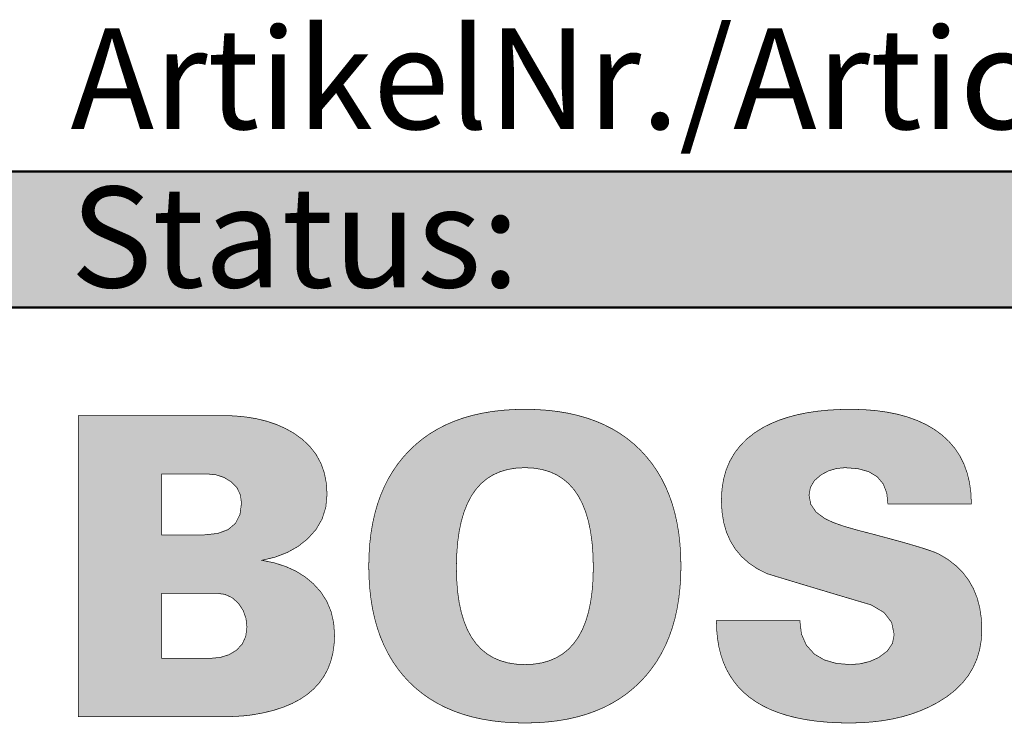
# Model space of a CAD drawing. Units: millimetres. Extents: x 0 to 1680, y -26 to 1188.
# Drawn here: x 601 to 650, y 33 to 68 of the extents above; entities that cross this region are included whole.
import ezdxf
from ezdxf.enums import TextEntityAlignment as Align

# ---------------------------------------------------------------- set-up
doc = ezdxf.new("R2010")
doc.units = ezdxf.units.MM
doc.layers.add('AM_0', color=7, linetype='Continuous', lineweight=50)
doc.layers.add('AM_BOR', color=7, linetype='Continuous', lineweight=50)
doc.styles.get("Standard").update_dxf_attribs({"font": 'ISOCP.SHX'})

# ---------------------------------------------------------------- blocks, each defined once
blk = doc.blocks.new('TITLE_BOS')
at = {"layer": 'AM_BOR'}
h = blk.add_hatch(color=256, dxfattribs=at)
h.paths.add_polyline_path([(-101.804, 12.641), (-101.854, 12.898), (-101.939, 13.136), (-102.057, 13.353), (-102.209, 13.55), (-102.395, 13.728), (-102.615, 13.886), (-102.821, 14.001), (-103.042, 14.099), (-103.278, 14.179), (-103.529, 14.241), (-103.796, 14.285), (-104.078, 14.312), (-104.375, 14.321), (-107.956, 14.321), (-107.956, 6.847), (-104.447, 6.847), (-104.14, 6.852), (-103.881, 6.866), (-103.671, 6.889), (-103.386, 6.939), (-103.121, 7.003), (-102.879, 7.081), (-102.657, 7.173), (-102.456, 7.28), (-102.276, 7.401), (-102.118, 7.536), (-101.981, 7.685), (-101.865, 7.848), (-101.769, 8.025), (-101.696, 8.217), (-101.643, 8.422), (-101.611, 8.642), (-101.6, 8.876), (-101.622, 9.175), (-101.685, 9.452), (-101.791, 9.707), (-101.938, 9.939), (-102.128, 10.149), (-102.332, 10.318), (-102.561, 10.461), (-102.815, 10.576), (-103.096, 10.666), (-103.402, 10.729), (-103.071, 10.808), (-102.773, 10.923), (-102.507, 11.072), (-102.273, 11.257), (-102.06, 11.493), (-101.908, 11.756), (-101.817, 12.047), (-101.787, 12.364)])
h.paths.add_polyline_path([(-103.937, 12.353), (-103.909, 12.147), (-103.946, 11.867), (-104.056, 11.648), (-104.24, 11.491), (-104.498, 11.395), (-104.83, 11.36), (-105.886, 11.36), (-105.886, 12.872), (-104.758, 12.872), (-104.54, 12.85), (-104.341, 12.784), (-104.162, 12.675), (-104.021, 12.529)], flags=16)
h.paths.add_polyline_path([(-104.322, 9.884), (-104.141, 9.801), (-103.986, 9.663), (-103.869, 9.487), (-103.798, 9.29), (-103.774, 9.073), (-103.803, 8.843), (-103.889, 8.652), (-104.033, 8.498), (-104.219, 8.386), (-104.433, 8.319), (-104.675, 8.296), (-105.886, 8.296), (-105.886, 9.911), (-104.53, 9.911)], flags=16)
h.paths.add_polyline_path([(-93.603, 12.948), (-93.728, 13.129), (-93.865, 13.3), (-94.013, 13.462), (-94.173, 13.612), (-94.342, 13.75), (-94.522, 13.876), (-94.712, 13.99), (-94.913, 14.092), (-95.123, 14.182), (-95.343, 14.26), (-95.574, 14.326), (-95.815, 14.38), (-96.066, 14.422), (-96.327, 14.452), (-96.599, 14.47), (-96.88, 14.476), (-97.16, 14.47), (-97.43, 14.452), (-97.691, 14.422), (-97.941, 14.379), (-98.181, 14.325), (-98.411, 14.259), (-98.631, 14.18), (-98.841, 14.09), (-99.042, 13.987), (-99.232, 13.873), (-99.412, 13.746), (-99.582, 13.607), (-99.742, 13.456), (-99.892, 13.295), (-100.029, 13.123), (-100.154, 12.941), (-100.268, 12.75), (-100.369, 12.549), (-100.459, 12.338), (-100.537, 12.117), (-100.602, 11.886), (-100.656, 11.645), (-100.698, 11.395), (-100.728, 11.134), (-100.746, 10.864), (-100.752, 10.584), (-100.746, 10.302), (-100.728, 10.031), (-100.698, 9.769), (-100.657, 9.518), (-100.603, 9.276), (-100.538, 9.045), (-100.461, 8.823), (-100.371, 8.612), (-100.27, 8.411), (-100.158, 8.22), (-100.033, 8.039), (-99.896, 7.867), (-99.748, 7.706), (-99.588, 7.556), (-99.418, 7.418), (-99.238, 7.292), (-99.048, 7.178), (-98.848, 7.076), (-98.638, 6.986), (-98.417, 6.908), (-98.186, 6.842), (-97.946, 6.788), (-97.695, 6.746), (-97.433, 6.716), (-97.162, 6.698), (-96.88, 6.692), (-96.6, 6.698), (-96.33, 6.716), (-96.07, 6.746), (-95.82, 6.788), (-95.58, 6.843), (-95.35, 6.909), (-95.13, 6.988), (-94.919, 7.078), (-94.719, 7.181), (-94.529, 7.295), (-94.349, 7.422), (-94.179, 7.561), (-94.018, 7.711), (-93.869, 7.873), (-93.732, 8.045), (-93.606, 8.226), (-93.493, 8.418), (-93.391, 8.619), (-93.302, 8.83), (-93.224, 9.051), (-93.158, 9.282), (-93.105, 9.523), (-93.063, 9.773), (-93.033, 10.034), (-93.015, 10.304), (-93.009, 10.584), (-93.015, 10.866), (-93.033, 11.137), (-93.062, 11.399), (-93.104, 11.65), (-93.158, 11.892), (-93.223, 12.123), (-93.3, 12.344), (-93.389, 12.556), (-93.49, 12.757)])
h.paths.add_polyline_path([(-98.095, 12.488), (-97.967, 12.631), (-97.823, 12.752), (-97.665, 12.851), (-97.491, 12.928), (-97.303, 12.983), (-97.099, 13.016), (-96.88, 13.027), (-96.662, 13.016), (-96.458, 12.983), (-96.269, 12.928), (-96.096, 12.851), (-95.937, 12.752), (-95.794, 12.631), (-95.666, 12.488), (-95.552, 12.323), (-95.454, 12.136), (-95.371, 11.927), (-95.303, 11.696), (-95.251, 11.443), (-95.213, 11.169), (-95.19, 10.872), (-95.183, 10.553), (-95.19, 10.242), (-95.213, 9.953), (-95.251, 9.685), (-95.303, 9.438), (-95.371, 9.213), (-95.454, 9.009), (-95.552, 8.827), (-95.666, 8.666), (-95.794, 8.527), (-95.937, 8.409), (-96.096, 8.313), (-96.269, 8.238), (-96.458, 8.184), (-96.662, 8.152), (-96.88, 8.141), (-97.099, 8.152), (-97.303, 8.184), (-97.491, 8.238), (-97.665, 8.313), (-97.823, 8.409), (-97.967, 8.527), (-98.095, 8.666), (-98.208, 8.827), (-98.306, 9.009), (-98.389, 9.213), (-98.457, 9.438), (-98.51, 9.685), (-98.548, 9.953), (-98.57, 10.242), (-98.578, 10.553), (-98.57, 10.872), (-98.548, 11.169), (-98.51, 11.443), (-98.457, 11.696), (-98.389, 11.927), (-98.306, 12.136), (-98.208, 12.323)], flags=16)
h.paths.add_polyline_path([(-86.362, 13.68), (-86.533, 13.838), (-86.726, 13.979), (-86.926, 14.096), (-87.143, 14.196), (-87.378, 14.282), (-87.629, 14.352), (-87.898, 14.406), (-88.183, 14.445), (-88.486, 14.468), (-88.806, 14.476), (-89.097, 14.47), (-89.374, 14.454), (-89.639, 14.427), (-89.891, 14.388), (-90.13, 14.339), (-90.357, 14.278), (-90.57, 14.207), (-90.771, 14.124), (-90.959, 14.031), (-91.179, 13.894), (-91.373, 13.741), (-91.54, 13.572), (-91.682, 13.387), (-91.798, 13.186), (-91.889, 12.968), (-91.953, 12.735), (-91.992, 12.485), (-92.005, 12.219), (-91.991, 11.935), (-91.949, 11.671), (-91.88, 11.428), (-91.782, 11.205), (-91.657, 11.003), (-91.504, 10.821), (-91.322, 10.659), (-91.113, 10.518), (-90.877, 10.398), (-90.641, 10.326), (-90.406, 10.255), (-90.171, 10.184), (-89.936, 10.113), (-89.7, 10.042), (-89.465, 9.972), (-89.23, 9.901), (-88.995, 9.831), (-88.759, 9.761), (-88.524, 9.691), (-88.289, 9.621), (-87.973, 9.434), (-87.783, 9.189), (-87.72, 8.886), (-87.762, 8.667), (-87.89, 8.477), (-88.103, 8.317), (-88.323, 8.219), (-88.558, 8.161), (-88.806, 8.141), (-89.154, 8.17), (-89.451, 8.256), (-89.697, 8.4), (-89.898, 8.621), (-90.019, 8.897), (-90.059, 9.228), (-92.129, 9.228), (-92.122, 9.003), (-92.102, 8.788), (-92.068, 8.583), (-92.02, 8.39), (-91.959, 8.206), (-91.884, 8.033), (-91.795, 7.871), (-91.693, 7.719), (-91.577, 7.577), (-91.447, 7.446), (-91.304, 7.326), (-91.147, 7.216), (-90.976, 7.116), (-90.792, 7.027), (-90.594, 6.949), (-90.383, 6.881), (-90.158, 6.823), (-89.919, 6.776), (-89.666, 6.739), (-89.4, 6.713), (-89.121, 6.697), (-88.827, 6.692), (-88.545, 6.698), (-88.272, 6.717), (-88.009, 6.748), (-87.757, 6.792), (-87.514, 6.848), (-87.281, 6.917), (-87.059, 6.999), (-86.846, 7.093), (-86.643, 7.199), (-86.413, 7.344), (-86.21, 7.503), (-86.033, 7.676), (-85.884, 7.864), (-85.763, 8.065), (-85.668, 8.28), (-85.6, 8.51), (-85.559, 8.753), (-85.546, 9.011), (-85.559, 9.293), (-85.598, 9.557), (-85.664, 9.803), (-85.756, 10.03), (-85.875, 10.238), (-86.02, 10.428), (-86.191, 10.598), (-86.388, 10.751), (-86.612, 10.884), (-86.705, 10.925), (-86.842, 10.975), (-87.025, 11.035), (-87.254, 11.104), (-87.527, 11.183), (-87.846, 11.27), (-88.211, 11.368), (-88.62, 11.474), (-88.959, 11.571), (-89.232, 11.667), (-89.438, 11.764), (-89.656, 11.925), (-89.788, 12.118), (-89.831, 12.344), (-89.798, 12.538), (-89.698, 12.707), (-89.531, 12.851), (-89.346, 12.949), (-89.149, 13.007), (-88.941, 13.027), (-88.615, 13.002), (-88.349, 12.927), (-88.141, 12.802), (-87.993, 12.627), (-87.904, 12.401), (-87.875, 12.126), (-85.805, 12.126), (-85.816, 12.397), (-85.85, 12.651), (-85.907, 12.889), (-85.987, 13.111), (-86.089, 13.317), (-86.214, 13.506)])
blk.add_line((0, 17), (-110, 17), dxfattribs=at)
at = {"layer": 'AM_BOR', "const_width": 0.0169}
for points in [[(-96.88, 6.692), (-97.162, 6.698), (-97.433, 6.716), (-97.695, 6.746), (-97.946, 6.788), (-98.186, 6.842), (-98.417, 6.908), (-98.638, 6.986), (-98.848, 7.076), (-99.048, 7.178), (-99.238, 7.292), (-99.418, 7.418), (-99.588, 7.556), (-99.748, 7.706), (-99.896, 7.867), (-100.033, 8.039), (-100.158, 8.22), (-100.27, 8.411), (-100.371, 8.612), (-100.461, 8.823), (-100.538, 9.045), (-100.603, 9.276), (-100.657, 9.518), (-100.698, 9.769), (-100.728, 10.031), (-100.746, 10.302), (-100.752, 10.584), (-100.752, 10.584), (-100.746, 10.864), (-100.728, 11.134), (-100.698, 11.395), (-100.656, 11.645), (-100.602, 11.886), (-100.537, 12.117), (-100.459, 12.338), (-100.369, 12.549), (-100.268, 12.75), (-100.154, 12.941), (-100.029, 13.123), (-99.892, 13.295), (-99.742, 13.456), (-99.582, 13.607), (-99.412, 13.746), (-99.232, 13.873), (-99.042, 13.987), (-98.841, 14.09), (-98.631, 14.18), (-98.411, 14.259), (-98.181, 14.325), (-97.941, 14.379), (-97.691, 14.422), (-97.43, 14.452), (-97.16, 14.47), (-96.88, 14.476), (-96.599, 14.47), (-96.327, 14.452), (-96.066, 14.422), (-95.815, 14.38), (-95.574, 14.326), (-95.343, 14.26), (-95.123, 14.182), (-94.913, 14.092), (-94.712, 13.99), (-94.522, 13.876), (-94.342, 13.75), (-94.173, 13.612), (-94.013, 13.462), (-94.013, 13.462), (-93.865, 13.3), (-93.728, 13.129), (-93.603, 12.948), (-93.49, 12.757), (-93.389, 12.556), (-93.3, 12.344), (-93.223, 12.123), (-93.158, 11.892), (-93.104, 11.65), (-93.062, 11.399), (-93.033, 11.137), (-93.015, 10.866), (-93.009, 10.584), (-93.015, 10.304), (-93.033, 10.034), (-93.063, 9.773), (-93.105, 9.523), (-93.158, 9.282), (-93.224, 9.051), (-93.302, 8.83), (-93.391, 8.619), (-93.493, 8.418), (-93.606, 8.226), (-93.732, 8.045), (-93.869, 7.873), (-94.018, 7.711), (-94.179, 7.561), (-94.349, 7.422), (-94.529, 7.295), (-94.719, 7.181), (-94.919, 7.078), (-95.13, 6.988), (-95.35, 6.909), (-95.58, 6.843), (-95.82, 6.788), (-96.07, 6.746), (-96.33, 6.716), (-96.6, 6.698)], [(-85.805, 12.126), (-87.875, 12.126), (-87.904, 12.401), (-87.993, 12.627), (-88.141, 12.802), (-88.349, 12.927), (-88.615, 13.002), (-88.941, 13.027), (-89.149, 13.007), (-89.346, 12.949), (-89.531, 12.851), (-89.698, 12.707), (-89.798, 12.538), (-89.831, 12.344), (-89.788, 12.118), (-89.656, 11.925), (-89.438, 11.764), (-89.232, 11.667), (-88.959, 11.571), (-88.62, 11.474), (-88.211, 11.368), (-87.846, 11.27), (-87.527, 11.183), (-87.254, 11.104), (-87.025, 11.035), (-86.842, 10.975), (-86.705, 10.925), (-86.612, 10.884), (-86.388, 10.751), (-86.191, 10.598), (-86.02, 10.428), (-85.875, 10.238), (-85.756, 10.03), (-85.664, 9.803), (-85.598, 9.557), (-85.559, 9.293), (-85.546, 9.011), (-85.559, 8.753), (-85.6, 8.51), (-85.668, 8.28), (-85.763, 8.065), (-85.884, 7.864), (-86.033, 7.676), (-86.21, 7.503), (-86.413, 7.344), (-86.643, 7.199), (-86.846, 7.093), (-87.059, 6.999), (-87.281, 6.917), (-87.514, 6.848), (-87.757, 6.792), (-88.009, 6.748), (-88.272, 6.717), (-88.545, 6.698), (-88.827, 6.692), (-89.121, 6.697), (-89.4, 6.713), (-89.666, 6.739), (-89.919, 6.776), (-90.158, 6.823), (-90.383, 6.881), (-90.594, 6.949), (-90.792, 7.027), (-90.976, 7.116), (-91.147, 7.216), (-91.304, 7.326), (-91.447, 7.446), (-91.577, 7.577), (-91.693, 7.719), (-91.795, 7.871), (-91.884, 8.033), (-91.959, 8.206), (-92.02, 8.39), (-92.068, 8.583), (-92.102, 8.788), (-92.122, 9.003), (-92.129, 9.228), (-92.129, 9.228), (-90.059, 9.228), (-90.019, 8.897), (-89.898, 8.621), (-89.697, 8.4), (-89.451, 8.256), (-89.154, 8.17), (-88.806, 8.141), (-88.558, 8.161), (-88.323, 8.219), (-88.103, 8.317), (-87.89, 8.477), (-87.762, 8.667), (-87.72, 8.886), (-87.783, 9.189), (-87.973, 9.434), (-88.289, 9.621), (-88.524, 9.691), (-88.759, 9.761), (-88.995, 9.831), (-89.23, 9.901), (-89.465, 9.972), (-89.7, 10.042), (-89.936, 10.113), (-90.171, 10.184), (-90.406, 10.255), (-90.641, 10.326), (-90.877, 10.398), (-90.877, 10.398), (-91.113, 10.518), (-91.322, 10.659), (-91.504, 10.821), (-91.657, 11.003), (-91.782, 11.205), (-91.88, 11.428), (-91.949, 11.671), (-91.991, 11.935), (-92.005, 12.219), (-91.992, 12.485), (-91.953, 12.735), (-91.889, 12.968), (-91.798, 13.186), (-91.682, 13.387), (-91.54, 13.572), (-91.373, 13.741), (-91.179, 13.894), (-90.959, 14.031), (-90.771, 14.124), (-90.57, 14.207), (-90.357, 14.278), (-90.13, 14.339), (-89.891, 14.388), (-89.639, 14.427), (-89.374, 14.454), (-89.097, 14.47), (-88.806, 14.476), (-88.486, 14.468), (-88.183, 14.445), (-87.898, 14.406), (-87.629, 14.352), (-87.378, 14.282), (-87.143, 14.196), (-86.926, 14.096), (-86.726, 13.979), (-86.533, 13.838), (-86.362, 13.68), (-86.214, 13.506), (-86.089, 13.317), (-85.987, 13.111), (-85.907, 12.889), (-85.85, 12.651), (-85.816, 12.397)], [(-104.447, 6.847), (-107.956, 6.847), (-107.956, 14.321), (-104.375, 14.321), (-104.078, 14.312), (-103.796, 14.285), (-103.529, 14.241), (-103.278, 14.179), (-103.042, 14.099), (-102.821, 14.001), (-102.615, 13.886), (-102.615, 13.886), (-102.395, 13.728), (-102.209, 13.55), (-102.057, 13.353), (-101.939, 13.136), (-101.854, 12.898), (-101.804, 12.641), (-101.787, 12.364), (-101.817, 12.047), (-101.908, 11.756), (-102.06, 11.493), (-102.273, 11.257), (-102.507, 11.072), (-102.773, 10.923), (-103.071, 10.808), (-103.402, 10.729), (-103.096, 10.666), (-102.815, 10.576), (-102.561, 10.461), (-102.332, 10.318), (-102.128, 10.149), (-101.938, 9.939), (-101.791, 9.707), (-101.685, 9.452), (-101.622, 9.175), (-101.6, 8.876), (-101.611, 8.642), (-101.643, 8.422), (-101.696, 8.217), (-101.769, 8.025), (-101.865, 7.848), (-101.981, 7.685), (-102.118, 7.536), (-102.276, 7.401), (-102.456, 7.28), (-102.657, 7.173), (-102.879, 7.081), (-103.121, 7.003), (-103.386, 6.939), (-103.671, 6.889), (-103.881, 6.866), (-104.14, 6.852)], [(-95.183, 10.553), (-95.19, 10.872), (-95.213, 11.169), (-95.251, 11.443), (-95.303, 11.696), (-95.371, 11.927), (-95.454, 12.136), (-95.552, 12.323), (-95.666, 12.488), (-95.794, 12.631), (-95.937, 12.752), (-96.096, 12.851), (-96.269, 12.928), (-96.458, 12.983), (-96.662, 13.016), (-96.88, 13.027), (-97.099, 13.016), (-97.303, 12.983), (-97.491, 12.928), (-97.665, 12.851), (-97.823, 12.752), (-97.967, 12.631), (-98.095, 12.488), (-98.208, 12.323), (-98.306, 12.136), (-98.389, 11.927), (-98.457, 11.696), (-98.51, 11.443), (-98.548, 11.169), (-98.57, 10.872), (-98.578, 10.553), (-98.57, 10.242), (-98.548, 9.953), (-98.51, 9.685), (-98.457, 9.438), (-98.389, 9.213), (-98.306, 9.009), (-98.208, 8.827), (-98.095, 8.666), (-97.967, 8.527), (-97.823, 8.409), (-97.665, 8.313), (-97.491, 8.238), (-97.303, 8.184), (-97.099, 8.152), (-96.88, 8.141), (-96.662, 8.152), (-96.458, 8.184), (-96.269, 8.238), (-96.096, 8.313), (-95.937, 8.409), (-95.794, 8.527), (-95.666, 8.666), (-95.552, 8.827), (-95.454, 9.009), (-95.371, 9.213), (-95.303, 9.438), (-95.251, 9.685), (-95.213, 9.953), (-95.19, 10.242)], [(-105.886, 12.872), (-105.886, 11.36), (-104.83, 11.36), (-104.498, 11.395), (-104.24, 11.491), (-104.056, 11.648), (-103.946, 11.867), (-103.909, 12.147), (-103.937, 12.353), (-104.021, 12.529), (-104.162, 12.675), (-104.341, 12.784), (-104.54, 12.85), (-104.758, 12.872)], [(-105.886, 8.296), (-104.675, 8.296), (-104.433, 8.319), (-104.219, 8.386), (-104.033, 8.498), (-103.889, 8.652), (-103.803, 8.843), (-103.774, 9.073), (-103.798, 9.29), (-103.869, 9.487), (-103.986, 9.663), (-104.141, 9.801), (-104.322, 9.884), (-104.53, 9.911), (-105.886, 9.911)]]:
    blk.add_lwpolyline(points, close=True, dxfattribs=at)
at = {"layer": 'AM_BOR', "char_height": 2.5, "attachment_point": 1}
for s, insert in [('ArtikelNr./Article No:', (-108.151, 23.93)), ('Status:', (-108.151, 20.001))]:
    blk.add_mtext_dynamic_manual_height_columns(s, width=37.51475, gutter_width=12.5, heights=[0], dxfattribs=dict(at, insert=insert))
at = {"layer": 'AM_BOR'}
for tag, p, height in [('GEN-TITLE-DES1', (-108.62, 40.592), 3.645), ('GEN-TITLE-NAME', (-161.075, 38.817), 2), ('GEN-TITLE-DES2', (-108.496, 34.999), 3.645), ('NAME-PRUEFER', (-161.075, 34.596), 2), ('GEN-TITLE-DES2-ENG', (-108.62, 30.374), 3), ('GEN-TITLE-DWG', (-71.929, 25.566), 2.5), ('DOC_REVISION', (-30.944, 26.09), 2), ('PART_REVISION', (-30.944, 21.997), 2), ('GEN-TITLE-SCA', (-21.982, 21.546), 2.5), ('BAANNR.', (-71.886, 21.393), 2.5), ('CDN_STATUS', (-71.987, 17.737), 2.5)]:
    blk.add_attdef(tag, p, '', height=height, dxfattribs=at)
for tag, p in [('GEN-TITLE-DAT', (-119.596, 38.827)), ('DATUM-PRUEFER', (-119.596, 34.529))]:
    blk.add_attdef(tag, text='', height=2, dxfattribs=at).set_placement(p, align=Align.CENTER)

msp = doc.modelspace()

# ---------------------------------------------------------------- hatches: boundary and pattern name
at = {"layer": 'AM_0'}
h = msp.add_hatch(color=256, dxfattribs=at)
h.dxf.hatch_style = 1
h.paths.add_polyline_path([(600, 54), (774, 54), (774, 60.759), (600, 60.759)])

# ---------------------------------------------------------------- linework, layer by layer
msp.add_lwpolyline([(600, 54), (774, 54), (774, 60.759), (600, 60.759)], close=True, dxfattribs=at)

# ---------------------------------------------------------------- block references
at = {"layer": 'AM_0', "lineweight": 0, "xscale": 2, "yscale": 2, "zscale": 2}
msp.add_blockref('TITLE_BOS', (820, 20), dxfattribs=at)

doc.saveas('drawing.dxf')
